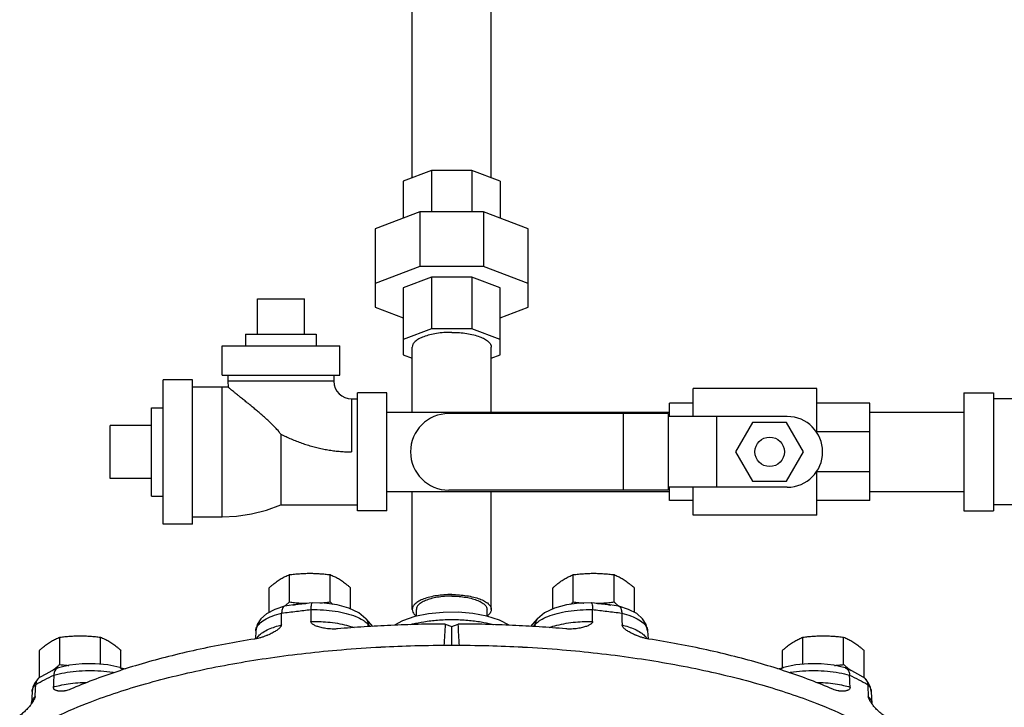
# Model space of a CAD drawing. Units: inches. Extents: x -7.7 to 22.5, y -2.9 to 22.
# Drawn here: x 1.1 to 3.7, y 7.3 to 9.1 of the extents above; entities that cross this region are included whole.
import ezdxf

# ---------------------------------------------------------------- set-up
doc = ezdxf.new("R2010")
doc.units = ezdxf.units.IN
doc.header["$LTSCALE"] = 1.21
doc.header["$MEASUREMENT"] = 0
doc.layers.get('0').update_dxf_attribs({"linetype": 'CONTINUOUS'})
doc.layers.add('02___PRT_ALL_AXES', color=7, linetype='CONTINUOUS')
doc.layers.add('MACHINE', color=7, linetype='CONTINUOUS')

msp = doc.modelspace()

# ---------------------------------------------------------------- linework, layer by layer
at = {"color": 7, "linetype": 'CONTINUOUS'}
for p, q in [((2.1434, 8.7066), (2.1434, 9.373)), ((2.3534, 8.7066), (2.3534, 9.373)), ((2.195, 8.7259), (2.1195, 8.6977)), ((2.195, 8.7259), (2.195, 8.6161)), ((2.3018, 8.7259), (2.195, 8.7259)), ((2.3018, 8.7259), (2.3018, 8.6161)), ((2.3773, 8.6977), (2.3018, 8.7259)), ((2.1195, 8.6977), (2.1195, 8.5993)), ((2.3773, 8.6977), (2.3773, 8.5993)), ((2.1642, 8.6161), (2.0452, 8.5715)), ((2.1642, 8.6161), (2.1642, 8.4712)), ((2.3325, 8.6161), (2.1642, 8.6161)), ((2.3325, 8.6161), (2.3325, 8.4712)), ((2.4515, 8.5715), (2.3325, 8.6161)), ((2.0452, 8.5715), (2.0452, 8.3636)), ((2.4515, 8.3636), (2.4515, 8.5715)), ((2.1642, 8.4712), (2.0452, 8.4267)), ((2.3325, 8.4712), (2.1642, 8.4712)), ((2.4515, 8.4267), (2.3325, 8.4712)), ((2.195, 8.4434), (2.1195, 8.4152)), ((2.195, 8.4434), (2.195, 8.3058)), ((2.3018, 8.4434), (2.195, 8.4434)), ((2.3018, 8.4434), (2.3018, 8.3058)), ((2.3773, 8.4152), (2.3018, 8.4434)), ((2.1195, 8.4152), (2.1195, 8.2375)), ((2.3773, 8.2375), (2.3773, 8.4152)), ((1.7327, 8.3861), (1.8577, 8.3861)), ((2.0452, 8.3636), (2.1195, 8.3358)), ((2.3773, 8.3358), (2.4515, 8.3636)), ((2.195, 8.3058), (2.1195, 8.2775)), ((2.3018, 8.3058), (2.195, 8.3058)), ((2.3773, 8.2775), (2.3018, 8.3058)), ((1.639, 8.183), (1.639, 8.2611)), ((1.639, 8.2611), (1.9515, 8.2611)), ((1.9515, 8.183), (1.9515, 8.2611)), ((2.1434, 8.0849), (2.1434, 8.2575)), ((2.3534, 8.0849), (2.3534, 8.2575)), ((2.1195, 8.2375), (2.1434, 8.2286)), ((2.3534, 8.2286), (2.3773, 8.2375)), ((1.639, 8.183), (1.9515, 8.183)), ((1.6546, 8.183), (1.6546, 8.1674)), ((1.9359, 8.183), (1.9359, 8.1674)), ((1.4827, 7.7885), (1.4827, 8.1713)), ((1.5609, 8.1713), (1.4827, 8.1713)), ((1.5609, 7.7885), (1.5609, 8.1713)), ((1.6546, 8.1674), (1.655, 8.1514)), ((1.9359, 8.1674), (1.6546, 8.1674)), ((1.639, 8.1518), (1.5609, 8.1518)), ((1.639, 7.808), (1.639, 8.1518)), ((1.655, 8.1514), (1.639, 8.1518)), ((1.9984, 7.8236), (1.9984, 8.1361)), ((2.0765, 8.1361), (1.9984, 8.1361)), ((2.0765, 7.8236), (2.0765, 8.1361)), ((2.889, 8.0736), (2.889, 8.1479)), ((3.2171, 8.1479), (2.889, 8.1479)), ((3.2171, 8.0317), (3.2171, 8.1479)), ((3.6077, 8.1361), (3.6859, 8.1361)), ((3.6077, 8.1361), (3.6077, 7.8236)), ((3.6859, 8.1361), (3.6859, 7.8236)), ((1.9827, 8.1205), (1.9827, 7.9799)), ((1.9827, 8.1205), (1.9984, 8.1205)), ((2.8265, 8.0736), (2.8265, 8.1088)), ((2.889, 8.1088), (2.8265, 8.1088)), ((3.3577, 8.1088), (3.2171, 8.1088)), ((3.3577, 7.851), (3.3577, 8.1088)), ((3.7484, 8.1205), (3.6859, 8.1205)), ((2.0765, 8.0849), (2.8265, 8.0849)), ((2.8225, 8.0815), (2.2406, 8.0815)), ((2.7035, 8.0815), (2.7035, 7.8783)), ((2.8225, 8.0815), (2.8225, 7.8783)), ((3.3577, 8.0849), (3.6077, 8.0849)), ((1.3421, 7.9096), (1.3421, 8.0502)), ((3.139, 8.0736), (2.8225, 8.0736)), ((2.9515, 8.0736), (2.9515, 7.8861)), ((3.047, 8.058), (3.0019, 7.9799)), ((3.1372, 8.058), (3.047, 8.058)), ((3.1823, 7.9799), (3.1372, 8.058)), ((1.7952, 8.0268), (1.7952, 7.8393)), ((3.3577, 8.0328), (3.2171, 8.0328)), ((3.0019, 7.9799), (3.047, 7.9018)), ((3.1372, 7.9018), (3.1823, 7.9799)), ((3.2171, 7.8119), (3.2171, 7.9281)), ((3.3577, 7.9267), (3.2171, 7.9267)), ((3.047, 7.9018), (3.1372, 7.9018)), ((2.0765, 7.8749), (2.8265, 7.8749)), ((2.1434, 7.5621), (2.1434, 7.8749)), ((2.8225, 7.8783), (2.2406, 7.8783)), ((2.3534, 7.5621), (2.3534, 7.8749)), ((3.139, 7.8861), (2.8225, 7.8861)), ((2.8265, 7.851), (2.8265, 7.8861)), ((2.889, 7.8119), (2.889, 7.8861)), ((3.3577, 7.8749), (3.6077, 7.8749)), ((1.7952, 7.8393), (1.9984, 7.8393)), ((2.889, 7.851), (2.8265, 7.851)), ((3.3577, 7.851), (3.2171, 7.851)), ((4.0921, 7.8393), (3.6859, 7.8393)), ((2.0765, 7.8236), (1.9984, 7.8236)), ((3.6077, 7.8236), (3.6859, 7.8236)), ((1.5609, 7.7885), (1.4827, 7.7885)), ((1.5609, 7.808), (1.639, 7.808)), ((3.2171, 7.8119), (2.889, 7.8119)), ((1.8778, 7.5798), (1.8777, 7.5798)), ((2.6189, 7.5798), (2.619, 7.5798)), ((1.805, 7.5709), (1.7788, 7.5623)), ((1.8057, 7.571), (1.805, 7.5709)), ((2.1546, 7.544), (2.1546, 7.5621)), ((2.3421, 7.5441), (2.3421, 7.5621)), ((2.691, 7.571), (2.6917, 7.5709)), ((2.0207, 7.5375), (2.0384, 7.5171)), ((2.4583, 7.5171), (2.476, 7.5375)), ((1.7286, 7.5057), (1.7273, 7.4839)), ((2.0271, 7.5165), (2.0268, 7.5222)), ((2.0268, 7.5222), (2.0315, 7.5167)), ((2.2311, 7.5234), (2.2484, 7.517)), ((2.2484, 7.517), (2.2656, 7.5234)), ((2.2484, 7.466), (2.2484, 7.517)), ((2.4652, 7.5167), (2.4699, 7.5222)), ((2.4696, 7.5165), (2.4699, 7.5222)), ((2.7682, 7.5057), (2.7694, 7.4839)), ((1.2024, 7.4066), (1.187, 7.399)), ((1.2046, 7.4075), (1.2024, 7.4066)), ((1.3674, 7.4084), (1.3827, 7.4042)), ((3.114, 7.4042), (3.1293, 7.4084)), ((3.2922, 7.4075), (3.2943, 7.4066)), ((3.3406, 7.3828), (3.3258, 7.3907)), ((1.1348, 7.3441), (1.133, 7.3121)), ((1.1371, 7.3564), (1.1348, 7.3441)), ((3.3619, 7.3441), (3.3637, 7.3121))]:
    msp.add_line(p, q, dxfattribs=at)
for points in [[(1.639, 7.808), (1.6769, 7.8098), (1.7167, 7.8157), (1.7567, 7.8257), (1.7952, 7.8393)], [(1.8777, 7.5798), (1.8543, 7.5771), (1.8288, 7.574), (1.8057, 7.571)], [(2.0207, 7.5375), (2.0022, 7.553), (1.9754, 7.5656), (1.944, 7.574), (1.9103, 7.5786), (1.8778, 7.5798)], [(2.6189, 7.5798), (2.5864, 7.5786), (2.5527, 7.574), (2.5214, 7.5656), (2.4946, 7.553), (2.476, 7.5375)], [(2.691, 7.571), (2.6679, 7.574), (2.6424, 7.5771), (2.619, 7.5798)], [(1.7788, 7.5623), (1.7572, 7.5508), (1.7419, 7.5374), (1.7323, 7.522), (1.7286, 7.5057)], [(2.4009, 7.5201), (2.3755, 7.5335), (2.3415, 7.5443), (2.3044, 7.5512), (2.2653, 7.5545), (2.2256, 7.5543), (2.1868, 7.5505), (2.1503, 7.5431), (2.1175, 7.5319), (2.0962, 7.5202)], [(2.7394, 7.5509), (2.7178, 7.5623), (2.6917, 7.5709)], [(2.7682, 7.5057), (2.7644, 7.5219), (2.7548, 7.5374), (2.7394, 7.5509)], [(1.187, 7.399), (1.1709, 7.3907), (1.1561, 7.3828)], [(1.3674, 7.4084), (1.3355, 7.4149), (1.3019, 7.4179), (1.2677, 7.4176), (1.2344, 7.4141), (1.2046, 7.4075)], [(3.2922, 7.4075), (3.2623, 7.4141), (3.2289, 7.4177), (3.1947, 7.4179), (3.1612, 7.4149), (3.1293, 7.4084)], [(3.3258, 7.3907), (3.3098, 7.399), (3.2943, 7.4066)], [(1.1511, 7.379), (1.1427, 7.3683), (1.1371, 7.3564)], [(3.3619, 7.3441), (3.3596, 7.3563), (3.354, 7.3683), (3.3456, 7.379)]]:
    msp.add_lwpolyline(points, dxfattribs=at)
msp.add_circle((3.0921, 7.9799), 0.0391, dxfattribs=at)
for centre, radius, start, end in [((1.9827, 8.1674), 0.0469, 180, 270), ((2.2406, 7.9799), 0.1016, 90, 270), ((3.139, 7.9799), 0.0938, 270, 90)]:
    msp.add_arc(centre, radius, start, end, dxfattribs=at)
for points, start_tangent, end_tangent in [([(2.2484, 8.2969), (2.2279, 8.2961), (2.2082, 8.2939), (2.19, 8.2902), (2.1741, 8.2853), (2.1611, 8.2794), (2.1514, 8.2726), (2.1454, 8.2652), (2.1434, 8.2575)], (-0.119114, 0), (0, -0.119526)), ([(2.2484, 8.2969), (2.2688, 8.2961), (2.2885, 8.2939), (2.3067, 8.2902), (2.3226, 8.2853), (2.3357, 8.2794), (2.3454, 8.2726), (2.3513, 8.2652), (2.3534, 8.2575)], (0.119114, 0), (0, -0.119526)), ([(1.7952, 8.0268), (1.7847, 8.0392), (1.7746, 8.0499), (1.765, 8.0593), (1.7557, 8.0679), (1.7466, 8.076), (1.7374, 8.0839), (1.7282, 8.0917), (1.7192, 8.0991), (1.7108, 8.106), (1.7022, 8.113), (1.6928, 8.1206), (1.6834, 8.1282), (1.6756, 8.1346), (1.6693, 8.1397), (1.6642, 8.1439), (1.6602, 8.1471), (1.6574, 8.1495), (1.6556, 8.151), (1.655, 8.1514)], (-0.116998, 0.147121), (-0.144884, 0.119756)), ([(1.7952, 8.0268), (1.8087, 8.0203), (1.8225, 8.0141), (1.8365, 8.0084), (1.8507, 8.0032), (1.865, 7.9984), (1.8795, 7.9941), (1.8941, 7.9904), (1.9087, 7.9872), (1.9235, 7.9846), (1.9382, 7.9825), (1.953, 7.9811), (1.9679, 7.9802), (1.9827, 7.9799)], (0.174452, -0.087202), (0.195032, -0.000035)), ([(1.8777, 7.5798), (1.8762, 7.5776), (1.8751, 7.5713), (1.8746, 7.5617)], (-0.012828, -0.002039), (-0.000176, -0.01857)), ([(2.2484, 7.6015), (2.2279, 7.6007), (2.2082, 7.5985), (2.19, 7.5948), (2.1741, 7.5899), (2.1611, 7.584), (2.1514, 7.5772), (2.1454, 7.5698), (2.1434, 7.5621)], (-0.119114, 0), (0, -0.119526)), ([(2.2484, 7.5973), (2.2289, 7.5965), (2.2102, 7.5942), (2.1933, 7.5905), (2.1787, 7.5856), (2.1672, 7.5797), (2.1592, 7.573), (2.1551, 7.5658), (2.1546, 7.5621)], (-0.106328, 0), (0, -0.107855)), ([(2.2484, 7.6015), (2.2688, 7.6007), (2.2885, 7.5985), (2.3067, 7.5948), (2.3226, 7.5899), (2.3357, 7.584), (2.3454, 7.5772), (2.3513, 7.5698), (2.3534, 7.5621)], (0.119114, 0), (0, -0.119526)), ([(2.2484, 7.5973), (2.2679, 7.5965), (2.2865, 7.5942), (2.3035, 7.5905), (2.318, 7.5856), (2.3296, 7.5797), (2.3375, 7.573), (2.3416, 7.5658), (2.3421, 7.5621)], (0.106328, 0), (0, -0.107855)), ([(2.619, 7.5798), (2.6205, 7.5776), (2.6216, 7.5713), (2.6221, 7.5617)], (0.012823, -0.002087), (0.000176, -0.018567)), ([(1.7298, 7.512), (1.7371, 7.5234), (1.7513, 7.5346), (1.7716, 7.5444), (1.7971, 7.5523)], (0.026302, 0.076814), (0.07844, 0.019423)), ([(1.7963, 7.5209), (1.7967, 7.5366), (1.7971, 7.5523)], (0.000815, 0.031397), (0.000816, 0.031397)), ([(1.8015, 7.5685), (1.7984, 7.562), (1.7971, 7.5523)], (-0.011828, -0.012959), (-0.000443, -0.017049)), ([(1.7971, 7.5523), (1.8367, 7.5573), (1.8746, 7.5617)], (0.077422, 0.010413), (0.077658, 0.00848)), ([(1.805, 7.5709), (1.8015, 7.5685)], (-0.004001, -0.001165), (-0.002887, -0.003163)), ([(1.8746, 7.5617), (1.8745, 7.546), (1.8743, 7.5304)], (-0.000297, -0.031334), (-0.000298, -0.031334)), ([(1.8746, 7.5617), (1.9077, 7.5609), (1.9394, 7.5575), (1.9685, 7.5516), (1.9935, 7.5434), (2.0132, 7.5335)], (0.143022, 0.002372), (0.121214, -0.077299)), ([(2.1434, 7.5621), (2.1454, 7.5545), (2.1514, 7.5471), (2.1544, 7.5446)], (0, -0.021472), (0.017138, -0.012875)), ([(2.3534, 7.5621), (2.3513, 7.5545), (2.3454, 7.5471), (2.3423, 7.5446)], (0, -0.021472), (-0.017138, -0.012875)), ([(2.4835, 7.5335), (2.5032, 7.5434), (2.5282, 7.5516), (2.5573, 7.5575), (2.5891, 7.5609), (2.6221, 7.5617)], (0.121214, 0.077299), (0.143022, -0.002372)), ([(2.6224, 7.5304), (2.6222, 7.546), (2.6221, 7.5617)], (-0.000298, 0.031334), (-0.000297, 0.031334)), ([(2.6221, 7.5617), (2.6601, 7.5573), (2.6996, 7.5523)], (0.077658, -0.00848), (0.077422, -0.010413)), ([(2.6917, 7.5709), (2.6952, 7.5685)], (0.004001, -0.001165), (0.002887, -0.003163)), ([(2.6952, 7.5685), (2.6983, 7.562), (2.6996, 7.5523)], (0.011828, -0.012959), (0.000443, -0.017049)), ([(2.6996, 7.5523), (2.7, 7.5366), (2.7004, 7.5209)], (0.000816, -0.031397), (0.000815, -0.031397)), ([(2.6996, 7.5523), (2.7251, 7.5444), (2.7454, 7.5346), (2.7596, 7.5234), (2.7669, 7.512)], (0.078444, -0.019424), (0.02629, -0.076823)), ([(1.8743, 7.5304), (1.8957, 7.5302), (1.9196, 7.5286), (1.945, 7.5253), (1.9695, 7.5201), (1.9895, 7.5139)], (0.116903, 0.002001), (0.109857, -0.040225)), ([(1.9223, 7.5106), (1.9183, 7.511), (1.911, 7.5121), (1.9045, 7.5133), (1.8986, 7.5148), (1.8933, 7.5164), (1.8885, 7.5181), (1.8843, 7.52), (1.8805, 7.5221), (1.8773, 7.5245), (1.8751, 7.5273), (1.8743, 7.5304)], (-0.054228, 0.004918), (0.000519, 0.054441)), ([(2.0132, 7.5335), (2.0159, 7.5317)], (0.00266, -0.001696), (0.0026, -0.001795)), ([(2.0159, 7.5317), (2.0268, 7.5222)], (0.012024, -0.008302), (0.009514, -0.010969)), ([(2.0207, 7.5375), (2.0241, 7.5325), (2.0268, 7.5222)], (0.011011, -0.012705), (0.000902, -0.016661)), ([(2.1381, 7.5218), (2.1446, 7.5235), (2.1746, 7.5296), (2.2108, 7.5339), (2.2512, 7.5353), (2.291, 7.5334), (2.3262, 7.5289), (2.3552, 7.5228), (2.359, 7.5218)], (0.215362, 0.05866), (0.215298, -0.058892)), ([(2.476, 7.5375), (2.4726, 7.5325), (2.4699, 7.5222)], (-0.011011, -0.012705), (-0.000902, -0.016661)), ([(2.4699, 7.5222), (2.4809, 7.5317)], (0.009514, 0.010969), (0.012024, 0.008302)), ([(2.4809, 7.5317), (2.4835, 7.5335)], (0.0026, 0.001795), (0.00266, 0.001696)), ([(2.5072, 7.5139), (2.5272, 7.5201), (2.5518, 7.5253), (2.5771, 7.5286), (2.601, 7.5302), (2.6224, 7.5304)], (0.109858, 0.040225), (0.116903, -0.002001)), ([(2.6224, 7.5304), (2.6216, 7.5273), (2.6194, 7.5245), (2.6162, 7.5221), (2.6125, 7.52), (2.6082, 7.5181), (2.6034, 7.5164), (2.5981, 7.5148), (2.5922, 7.5133), (2.5856, 7.512), (2.5784, 7.511), (2.5744, 7.5106)], (0.000519, -0.05444), (-0.054228, -0.004918)), ([(1.7286, 7.5057), (1.7296, 7.5113), (1.7298, 7.512)], (0.000351, 0.006447), (0.002071, 0.006048)), ([(1.7354, 7.4916), (1.7471, 7.5012)], (0.010391, 0.011115), (0.012679, 0.008304)), ([(1.7471, 7.5012), (1.7624, 7.5095), (1.7793, 7.516), (1.7963, 7.5209)], (0.044559, 0.029184), (0.051627, 0.012745)), ([(1.7963, 7.5209), (1.7954, 7.5176), (1.7932, 7.5143), (1.7899, 7.511), (1.7862, 7.508), (1.782, 7.5052), (1.7772, 7.5023), (1.772, 7.4994), (1.7662, 7.4965), (1.7598, 7.4936), (1.757, 7.4925)], (-0.001296, -0.049934), (-0.046338, -0.018662)), ([(1.9451, 7.5105), (1.9352, 7.51), (1.9263, 7.5103), (1.9223, 7.5106)], (-0.022693, -0.001977), (-0.022689, 0.002058)), ([(2.2311, 7.5234), (2.159, 7.5224), (2.0872, 7.5198), (2.0158, 7.5159), (1.9451, 7.5105)], (-0.286384, -0.001383), (-0.285307, -0.024856)), ([(2.2311, 7.5234), (2.2295, 7.4951), (2.2279, 7.4667)], (-0.003234, -0.056739), (-0.003227, -0.056739)), ([(2.5516, 7.5105), (2.4809, 7.5159), (2.4096, 7.5198), (2.3377, 7.5224), (2.2656, 7.5234)], (-0.285307, 0.024856), (-0.286384, 0.001383)), ([(2.2688, 7.4667), (2.2672, 7.4951), (2.2656, 7.5234)], (-0.003227, 0.056739), (-0.003234, 0.056739)), ([(2.5744, 7.5106), (2.5704, 7.5103), (2.5615, 7.51), (2.5516, 7.5105)], (-0.022689, -0.002058), (-0.022693, 0.001977)), ([(2.7004, 7.5209), (2.7174, 7.516), (2.7343, 7.5095), (2.7496, 7.5012)], (0.051628, -0.012745), (0.04456, -0.029185)), ([(2.7397, 7.4925), (2.7368, 7.4937), (2.7305, 7.4965), (2.7247, 7.4994), (2.7195, 7.5023), (2.7147, 7.5052), (2.7105, 7.5081), (2.7068, 7.511), (2.7035, 7.5143), (2.7013, 7.5176), (2.7004, 7.5209)], (-0.046339, 0.018662), (-0.001296, 0.049935)), ([(2.7496, 7.5012), (2.7613, 7.4916)], (0.012678, -0.008304), (0.010391, -0.011115)), ([(2.7669, 7.512), (2.7671, 7.5113), (2.7681, 7.5057)], (0.002068, -0.006044), (0.000351, -0.006443)), ([(1.725, 7.4836), (1.6479, 7.4702), (1.5711, 7.4546), (1.4972, 7.4371), (1.4265, 7.4179), (1.3593, 7.3969), (1.2959, 7.3744), (1.2365, 7.3504)], (-0.501296, -0.079748), (-0.465918, -0.201434)), ([(1.7272, 7.4839), (1.725, 7.4836)], (-0.002188, -0.000346), (-0.002187, -0.000348)), ([(1.757, 7.4925), (1.7528, 7.4908), (1.7451, 7.4882), (1.7366, 7.4858), (1.7272, 7.4839)], (-0.028771, -0.011587), (-0.030632, -0.004849)), ([(1.7303, 7.4849), (1.7354, 7.4916)], (0.004266, 0.007301), (0.005785, 0.006188)), ([(2.7695, 7.4839), (2.7601, 7.4858), (2.7516, 7.4882), (2.7439, 7.4909), (2.7397, 7.4925)], (-0.030632, 0.004849), (-0.028771, 0.011587)), ([(2.7613, 7.4916), (2.7664, 7.4849)], (0.005784, -0.006187), (0.004265, -0.0073)), ([(2.7717, 7.4836), (2.7695, 7.4839)], (-0.002187, 0.000348), (-0.002188, 0.000346)), ([(3.2602, 7.3504), (3.2008, 7.3744), (3.1374, 7.3969), (3.0702, 7.4179), (2.9995, 7.4371), (2.9256, 7.4546), (2.8488, 7.4702), (2.7717, 7.4836)], (-0.465918, 0.201434), (-0.501296, 0.079748)), ([(1.2024, 7.4066), (1.1994, 7.4047), (1.1945, 7.3976), (1.1924, 7.3877)], (-0.020366, -0.009854), (-0.000917, -0.022278)), ([(1.1924, 7.3877), (1.2204, 7.3943), (1.2515, 7.3985), (1.2843, 7.4001), (1.3172, 7.3991), (1.3488, 7.3954), (1.3526, 7.3947)], (0.154873, 0.046206), (0.159289, -0.027986)), ([(1.3674, 7.4084), (1.3718, 7.4058), (1.3747, 7.4018)], (0.009707, -0.002811), (0.004528, -0.009036)), ([(3.1293, 7.4084), (3.1249, 7.4058), (3.122, 7.4018)], (-0.009706, -0.002811), (-0.004528, -0.009036)), ([(3.1441, 7.3947), (3.1479, 7.3954), (3.1795, 7.3991), (3.2125, 7.4001), (3.2453, 7.3985), (3.2764, 7.3943), (3.3043, 7.3877)], (0.159291, 0.027987), (0.154875, -0.046207)), ([(3.2943, 7.4066), (3.2973, 7.4047), (3.3023, 7.3976), (3.3043, 7.3877)], (0.020364, -0.009855), (0.000917, -0.022277)), ([(1.1445, 7.363), (1.1677, 7.3753), (1.1924, 7.3877)], (0.047247, 0.025994), (0.048543, 0.023486)), ([(1.1511, 7.379), (1.147, 7.3731), (1.1445, 7.363)], (-0.012387, -0.012671), (-0.000897, -0.017565)), ([(1.1561, 7.3828), (1.1532, 7.3808), (1.1511, 7.379)], (-0.005516, -0.003017), (-0.004393, -0.004494)), ([(1.1924, 7.3877), (1.1918, 7.3719), (1.1911, 7.3562)], (-0.001297, -0.031528), (-0.001298, -0.031528)), ([(1.1911, 7.3562), (1.2087, 7.3607), (1.2304, 7.3647), (1.2562, 7.3676), (1.2818, 7.3688)], (0.087986, 0.026326), (0.091849, 0.001297)), ([(3.2149, 7.3688), (3.2406, 7.3676), (3.2663, 7.3647), (3.288, 7.3607), (3.3056, 7.3562)], (0.091851, -0.001297), (0.087987, -0.026327)), ([(3.3056, 7.3562), (3.305, 7.3719), (3.3043, 7.3877)], (-0.001298, 0.031528), (-0.001297, 0.031528)), ([(3.3043, 7.3877), (3.3288, 7.3755), (3.3522, 7.363)], (0.048543, -0.023486), (0.047247, -0.025994)), ([(3.3406, 7.3828), (3.3435, 7.3808), (3.3456, 7.379)], (0.005518, -0.003018), (0.004394, -0.004496)), ([(3.3456, 7.379), (3.3497, 7.3731), (3.3522, 7.363)], (0.012385, -0.012671), (0.000897, -0.017563)), ([(1.1349, 7.3441), (1.1363, 7.351), (1.1445, 7.363)], (0.001305, 0.021743), (0.015188, 0.015189)), ([(1.1429, 7.3313), (1.1437, 7.3471), (1.1445, 7.363)], (0.001617, 0.031693), (0.001618, 0.031693)), ([(1.2207, 7.3458), (1.2188, 7.3455), (1.2141, 7.3451), (1.2098, 7.3451), (1.2061, 7.3454), (1.2027, 7.3459), (1.1997, 7.3467), (1.197, 7.3477), (1.1947, 7.349), (1.1928, 7.3509), (1.1915, 7.3533), (1.1911, 7.3562)], (-0.034608, -0.005433), (0.001441, 0.034992)), ([(1.2365, 7.3504), (1.2299, 7.3479), (1.224, 7.3464), (1.2207, 7.3458)], (-0.015161, -0.006555), (-0.016323, -0.002562)), ([(3.276, 7.3458), (3.2727, 7.3464), (3.2668, 7.3479), (3.2602, 7.3504)], (-0.016323, 0.002562), (-0.015161, 0.006555)), ([(3.3056, 7.3562), (3.3053, 7.3533), (3.304, 7.3509), (3.302, 7.349), (3.2997, 7.3477), (3.297, 7.3467), (3.294, 7.3459), (3.2906, 7.3454), (3.2868, 7.3451), (3.2826, 7.3451), (3.2779, 7.3455), (3.276, 7.3458)], (0.001441, -0.034992), (-0.034608, 0.005432)), ([(3.3522, 7.363), (3.3531, 7.3471), (3.3539, 7.3313)], (0.001618, -0.031693), (0.001617, -0.031693)), ([(3.3522, 7.363), (3.3604, 7.351), (3.3619, 7.3441)], (0.015188, -0.015189), (0.001305, -0.021743)), ([(1.1333, 7.3146), (1.1367, 7.3236), (1.1429, 7.3313)], (0.003254, 0.019272), (0.013781, 0.013723)), ([(1.1429, 7.3313), (1.1422, 7.3279), (1.1408, 7.3241), (1.1387, 7.3202), (1.1364, 7.3165), (1.1339, 7.3127), (1.1336, 7.3123)], (-0.001088, -0.021314), (-0.012577, -0.017244)), ([(3.3539, 7.3313), (3.36, 7.3236), (3.3634, 7.3146)], (0.013782, -0.013724), (0.003254, -0.019273)), ([(3.3632, 7.3123), (3.3629, 7.3128), (3.3603, 7.3165), (3.358, 7.3202), (3.3559, 7.3241), (3.3545, 7.3279), (3.3539, 7.3313)], (-0.012577, 0.017244), (-0.001088, 0.021314)), ([(1.131, 7.3089), (1.1278, 7.305), (1.1244, 7.301), (1.1206, 7.2969), (1.1165, 7.2928), (1.112, 7.2886), (1.1072, 7.2846), (1.1019, 7.281)], (-0.024924, -0.031985), (-0.034443, -0.021395)), ([(1.1336, 7.3123), (1.131, 7.3089)], (-0.002524, -0.003461), (-0.002633, -0.003378)), ([(1.133, 7.3122), (1.1333, 7.3146)], (0.000134, 0.002453), (0.000408, 0.002415)), ([(3.3635, 7.3119), (3.3632, 7.3123)], (-0.00031, 0.000422), (-0.000309, 0.000423)), ([(3.3634, 7.3146), (3.3637, 7.3122)], (0.000408, -0.002415), (0.000134, -0.002452)), ([(3.364, 7.3112), (3.3635, 7.3119)], (-0.000498, 0.000668), (-0.000494, 0.000671)), ([(3.3949, 7.281), (3.3896, 7.2846), (3.3847, 7.2887), (3.3802, 7.2928), (3.3761, 7.2969), (3.3723, 7.301), (3.3689, 7.305), (3.3657, 7.3089), (3.364, 7.3112)], (-0.036928, 0.022939), (-0.025991, 0.03485))]:
    msp.add_spline(points, degree=3, dxfattribs=dict(at, start_tangent=start_tangent, end_tangent=end_tangent))
at = {"layer": '02___PRT_ALL_AXES', "color": 7, "linetype": 'CONTINUOUS'}
for p, q in [((1.7327, 8.2924), (1.7327, 8.3861)), ((1.8577, 8.2924), (1.8577, 8.3861)), ((1.7015, 8.2924), (1.7015, 8.2611)), ((1.7015, 8.2924), (1.889, 8.2924)), ((1.889, 8.2924), (1.889, 8.2611)), ((1.4515, 7.8627), (1.4515, 8.0971)), ((1.4515, 8.0971), (1.4827, 8.0971)), ((1.4515, 8.0502), (1.3421, 8.0502)), ((1.4515, 7.9096), (1.3421, 7.9096)), ((1.4515, 7.8627), (1.4827, 7.8627)), ((1.8176, 7.5818), (1.8176, 7.6543)), ((1.9259, 7.5818), (1.9259, 7.6543)), ((2.5709, 7.5818), (2.5709, 7.6543)), ((2.6791, 7.5818), (2.6791, 7.6543)), ((1.7635, 7.5541), (1.7635, 7.6192)), ((1.98, 7.5634), (1.98, 7.6192)), ((2.5167, 7.5634), (2.5167, 7.6192)), ((2.7332, 7.5541), (2.7332, 7.6192)), ((1.2082, 7.416), (1.2082, 7.4884)), ((1.3165, 7.4166), (1.3165, 7.4884)), ((3.1802, 7.4166), (3.1802, 7.4884)), ((3.2885, 7.416), (3.2885, 7.4884)), ((1.1541, 7.3814), (1.1541, 7.4533)), ((1.3706, 7.4075), (1.3706, 7.4533)), ((3.1261, 7.4075), (3.1261, 7.4533)), ((3.3426, 7.3814), (3.3426, 7.4533))]:
    msp.add_line(p, q, dxfattribs=at)
for points, start_tangent, end_tangent in [([(1.8176, 7.6543), (1.8313, 7.6558), (1.8448, 7.6569), (1.8582, 7.6576), (1.8717, 7.6579)], (0.053866, 0.006691), (0.05428, 0)), ([(1.8717, 7.6579), (1.8853, 7.6576), (1.8988, 7.6569), (1.9122, 7.6558), (1.9259, 7.6543)], (0.05428, 0), (0.053866, -0.006691)), ([(2.5709, 7.6543), (2.5846, 7.6558), (2.598, 7.6569), (2.6114, 7.6576), (2.625, 7.6579)], (0.053866, 0.006691), (0.05428, 0)), ([(2.625, 7.6579), (2.6386, 7.6576), (2.652, 7.6569), (2.6654, 7.6558), (2.6791, 7.6543)], (0.05428, 0), (0.053866, -0.006691)), ([(1.7635, 7.6192), (1.769, 7.624), (1.7744, 7.6285), (1.7798, 7.6327), (1.7852, 7.6367), (1.7906, 7.6403)], (0.025596, 0.022966), (0.028848, 0.018718)), ([(1.7906, 7.6403), (1.7959, 7.6437), (1.8013, 7.6467), (1.8067, 7.6494), (1.8121, 7.6519), (1.8176, 7.6543)], (0.025584, 0.0166), (0.028313, 0.011336)), ([(1.9259, 7.6543), (1.9314, 7.6519), (1.9368, 7.6494), (1.9422, 7.6467), (1.9475, 7.6437), (1.9529, 7.6403)], (0.028313, -0.011336), (0.025584, -0.0166)), ([(1.9529, 7.6403), (1.9583, 7.6367), (1.9637, 7.6327), (1.9691, 7.6285), (1.9745, 7.624), (1.98, 7.6192)], (0.028848, -0.018718), (0.025596, -0.022966)), ([(2.5167, 7.6192), (2.5223, 7.624), (2.5277, 7.6285), (2.533, 7.6327), (2.5384, 7.6367), (2.5438, 7.6403)], (0.025596, 0.022966), (0.028848, 0.018718)), ([(2.5438, 7.6403), (2.5492, 7.6437), (2.5546, 7.6467), (2.5599, 7.6494), (2.5653, 7.6519), (2.5709, 7.6543)], (0.025584, 0.0166), (0.028313, 0.011336)), ([(2.6791, 7.6543), (2.6846, 7.6519), (2.69, 7.6494), (2.6954, 7.6467), (2.7008, 7.6437), (2.7062, 7.6403)], (0.028313, -0.011336), (0.025584, -0.0166)), ([(2.7062, 7.6403), (2.7116, 7.6367), (2.7169, 7.6327), (2.7223, 7.6285), (2.7277, 7.624), (2.7332, 7.6192)], (0.028848, -0.018718), (0.025596, -0.022966)), ([(1.8067, 7.5724), (1.8121, 7.5769), (1.8176, 7.5818)], (0.011184, 0.009065), (0.010715, 0.009614)), ([(1.8176, 7.5818), (1.8313, 7.5803), (1.8448, 7.5791), (1.8582, 7.5784), (1.8649, 7.5783)], (0.04704, -0.005843), (0.047396, -0.000862)), ([(1.8263, 7.5738), (1.8311, 7.5747), (1.8441, 7.5766), (1.8578, 7.5778), (1.8612, 7.578)], (0.034433, 0.007148), (0.035135, 0.001494)), ([(1.8975, 7.5791), (1.8988, 7.5792), (1.9122, 7.5803), (1.9259, 7.5818)], (0.028471, 0.001872), (0.028314, 0.003517)), ([(1.9259, 7.5818), (1.9314, 7.5769), (1.9332, 7.5755)], (0.007183, -0.006446), (0.007383, -0.006217)), ([(2.5636, 7.5755), (2.5653, 7.5769), (2.5709, 7.5818)], (0.007383, 0.006217), (0.007184, 0.006446)), ([(2.5709, 7.5818), (2.5846, 7.5803), (2.598, 7.5791), (2.5992, 7.5791)], (0.028315, -0.003517), (0.028472, -0.001872)), ([(2.6319, 7.5783), (2.6386, 7.5784), (2.652, 7.5792), (2.6654, 7.5803), (2.6791, 7.5818)], (0.047399, 0.000861), (0.047043, 0.005844)), ([(2.6355, 7.578), (2.639, 7.5778), (2.6526, 7.5766), (2.6657, 7.5747), (2.6704, 7.5738)], (0.035135, -0.001494), (0.034433, -0.007148)), ([(2.6791, 7.5818), (2.6846, 7.5769), (2.69, 7.5724)], (0.010717, -0.009616), (0.011187, -0.009067)), ([(1.8045, 7.5707), (1.8067, 7.5724)], (0.00221, 0.001747), (0.002189, 0.001774)), ([(2.69, 7.5724), (2.6922, 7.5707)], (0.002186, -0.001771), (0.002207, -0.001744)), ([(1.1541, 7.4533), (1.1597, 7.4582), (1.1651, 7.4627), (1.1704, 7.4669), (1.1758, 7.4708), (1.1812, 7.4745)], (0.025596, 0.022966), (0.028848, 0.018718)), ([(1.1812, 7.4745), (1.1866, 7.4778), (1.1919, 7.4808), (1.1973, 7.4836), (1.2027, 7.4861), (1.2082, 7.4884)], (0.025584, 0.0166), (0.028313, 0.011336)), ([(1.2082, 7.4884), (1.222, 7.49), (1.2354, 7.4911), (1.2488, 7.4918), (1.2624, 7.492)], (0.053866, 0.006691), (0.05428, 0)), ([(1.2624, 7.492), (1.276, 7.4918), (1.2894, 7.4911), (1.3028, 7.49), (1.3165, 7.4884)], (0.05428, 0), (0.053866, -0.006691)), ([(1.3165, 7.4884), (1.322, 7.4861), (1.3274, 7.4836), (1.3328, 7.4808), (1.3382, 7.4778), (1.3436, 7.4745)], (0.028313, -0.011336), (0.025584, -0.0166)), ([(1.3436, 7.4745), (1.349, 7.4708), (1.3543, 7.4669), (1.3597, 7.4627), (1.3651, 7.4582), (1.3706, 7.4533)], (0.028848, -0.018718), (0.025596, -0.022966)), ([(3.1261, 7.4533), (3.1316, 7.4582), (3.137, 7.4627), (3.1424, 7.4669), (3.1478, 7.4708), (3.1532, 7.4745)], (0.025596, 0.022966), (0.028848, 0.018718)), ([(3.1532, 7.4745), (3.1586, 7.4778), (3.1639, 7.4808), (3.1693, 7.4836), (3.1747, 7.4861), (3.1802, 7.4884)], (0.025584, 0.0166), (0.028313, 0.011336)), ([(3.1802, 7.4884), (3.1939, 7.49), (3.2074, 7.4911), (3.2208, 7.4918), (3.2344, 7.492)], (0.053866, 0.006691), (0.05428, 0)), ([(3.2344, 7.492), (3.2479, 7.4918), (3.2614, 7.4911), (3.2748, 7.49), (3.2885, 7.4884)], (0.05428, 0), (0.053866, -0.006691)), ([(3.2885, 7.4884), (3.294, 7.4861), (3.2994, 7.4836), (3.3048, 7.4808), (3.3102, 7.4778), (3.3155, 7.4745)], (0.028313, -0.011336), (0.025584, -0.0166)), ([(3.3155, 7.4745), (3.3209, 7.4708), (3.3263, 7.4669), (3.3317, 7.4627), (3.3371, 7.4582), (3.3426, 7.4533)], (0.028848, -0.018718), (0.025596, -0.022966)), ([(1.1881, 7.3995), (1.1919, 7.4024), (1.1973, 7.4066)], (0.009424, 0.006797), (0.009027, 0.007316)), ([(1.1973, 7.4066), (1.202, 7.4105)], (0.004755, 0.003854), (0.004662, 0.003966)), ([(1.202, 7.4105), (1.2027, 7.4111)], (0.000689, 0.000586), (0.000687, 0.000588)), ([(1.2027, 7.4111), (1.2082, 7.416)], (0.0056, 0.004795), (0.005487, 0.004923)), ([(1.2082, 7.416), (1.222, 7.4144), (1.2321, 7.4135)], (0.023828, -0.00296), (0.023943, -0.001826)), ([(3.2646, 7.4135), (3.2748, 7.4144), (3.2885, 7.416)], (0.023957, 0.001826), (0.023843, 0.002962)), ([(3.2885, 7.416), (3.294, 7.4111)], (0.005488, -0.004924), (0.005601, -0.004795)), ([(3.294, 7.4111), (3.2947, 7.4105)], (0.000689, -0.00059), (0.000691, -0.000587)), ([(3.2947, 7.4105), (3.2994, 7.4066)], (0.004662, -0.003965), (0.004755, -0.003853)), ([(3.2994, 7.4066), (3.3048, 7.4024), (3.3086, 7.3995)], (0.009025, -0.007314), (0.009422, -0.006796))]:
    msp.add_spline(points, degree=3, dxfattribs=dict(at, start_tangent=start_tangent, end_tangent=end_tangent))
at = {"layer": 'MACHINE', "color": 7, "linetype": 'CONTINUOUS'}
for points, start_tangent, end_tangent in [([(1.1883, 7.2733), (1.2795, 7.3128), (1.4257, 7.362), (1.5896, 7.4027), (1.7675, 7.434), (1.9557, 7.4553), (2.0602, 7.4624)], (0.808882, 0.389212), (0.89608, 0.047481)), ([(2.0602, 7.4624), (2.0611, 7.4625)], (0.000972, 0.000052), (0.000972, 0.000051)), ([(2.0611, 7.4625), (2.1501, 7.466), (2.3467, 7.466), (2.4356, 7.4625)], (0.374131, 0.01972), (0.374131, -0.01972)), ([(2.4356, 7.4625), (2.4366, 7.4624)], (0.000971, -0.000051), (0.000971, -0.000051)), ([(2.4366, 7.4624), (2.5411, 7.4553), (2.7293, 7.434), (2.9072, 7.4027), (3.071, 7.362), (3.2172, 7.3128), (3.3084, 7.2733)], (0.896081, -0.047481), (0.808883, -0.389212))]:
    msp.add_spline(points, degree=3, dxfattribs=dict(at, start_tangent=start_tangent, end_tangent=end_tangent))

doc.saveas('drawing.dxf')
